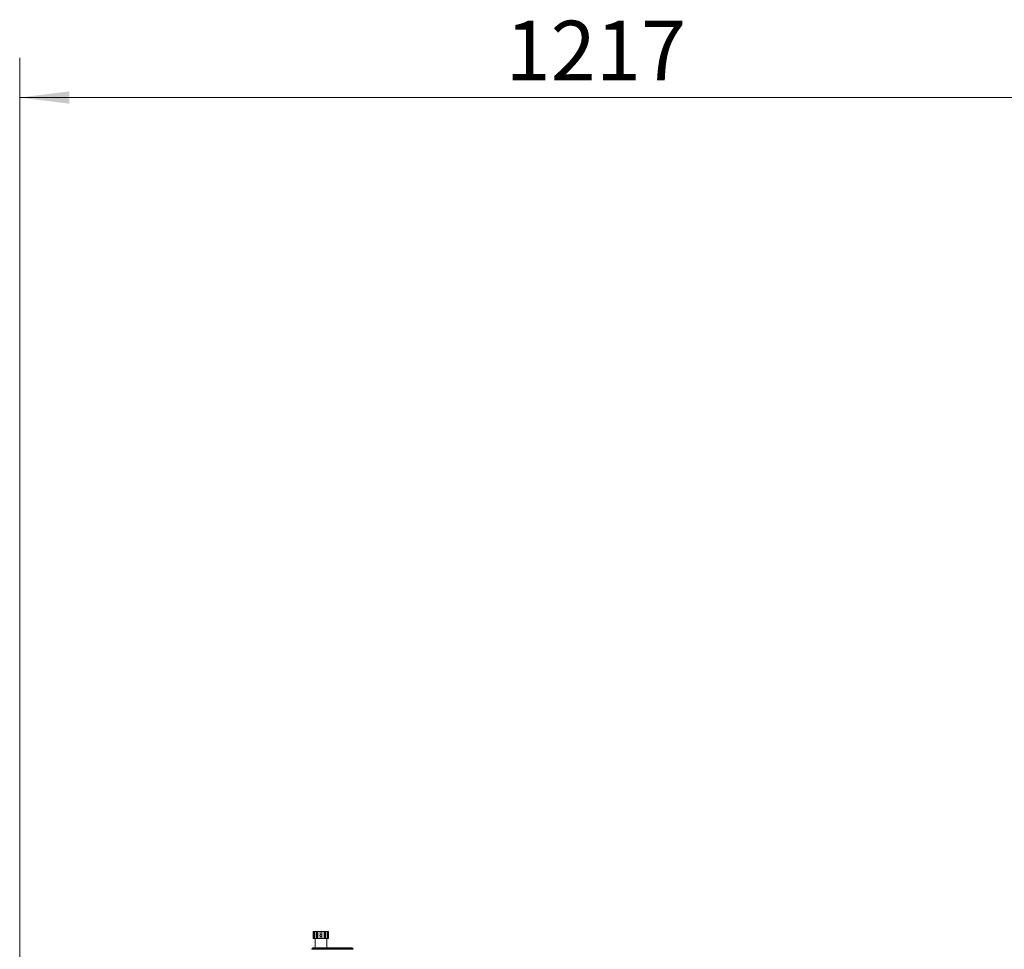
# Model space of a CAD drawing. Units: millimetres. Extents: x 48 to 386, y 145 to 274.
# Drawn here: x 73 to 123, y 227 to 274 of the extents above; entities that cross this region are included whole.
import ezdxf

# ---------------------------------------------------------------- set-up
doc = ezdxf.new("R2010")
doc.units = ezdxf.units.MM
doc.styles.add('SLDTEXTSTYLE2', font='TXT', dxfattribs={"width": 0.605})
doc.dimstyles.new('SLDDIMSTYLE2', dxfattribs={"dimtxt": 3, "dimasz": 2.5, "dimexe": 0, "dimexo": 0.0625, "dimgap": 0.75, "dimtad": 1, "dimdec": 0, "dimlfac": 20, "dimrnd": 1e-09, "dimzin": 12, "dimdsep": 46, "dimtxsty": 'SLDTEXTSTYLE2', "dimsah": 1, "dimcen": 0.09, "dimadec": 0, "dimazin": 3, "dimtfac": 1, "dimtofl": 0, "dimtmove": 0, "dimatfit": 3, "dimfxl": 1, "dimfrac": 2, "dimtolj": 1, "dimtzin": 12, "dimarcsym": 0})

# ---------------------------------------------------------------- blocks, each defined once
blk = doc.blocks.new('_D_10')
at = {"color": 7, "linetype": 'Continuous', "lineweight": 0}
for p, q in [((72.979, 215.659), (72.979, 271.709)), ((133.824, 255.409), (133.824, 271.709)), ((72.979, 269.709), (133.824, 269.709))]:
    blk.add_line(p, q, dxfattribs=at)
for points in [[(72.979, 269.709), (75.479, 269.399), (75.479, 270.019)], [(133.824, 269.709), (131.324, 270.019), (131.324, 269.399)]]:
    blk.add_solid(points, dxfattribs=at)
at = {"color": 7, "linetype": 'Continuous', "lineweight": 0, "insert": (97.443, 273.576, 10.76), "char_height": 3, "attachment_point": 1, "style": 'SLDTEXTSTYLE2'}
blk.add_mtext('1217', dxfattribs=at)

msp = doc.modelspace()

# ---------------------------------------------------------------- linework, layer by layer
at = {"color": 7, "linetype": 'Continuous', "lineweight": 15}
for p, q in [((87.76088, 227.55221), (87.76088, 227.71913)), ((87.76088, 227.71913), (87.7938, 227.71913)), ((87.7938, 227.36913), (87.7938, 227.71913)), ((87.82645, 227.71913), (87.7938, 227.71913)), ((87.82645, 227.36913), (87.82645, 227.71913)), ((87.8313, 227.71913), (87.82645, 227.71913)), ((87.8313, 227.36913), (87.8313, 227.71913)), ((87.8313, 227.71913), (87.92125, 227.71913)), ((87.92125, 227.36913), (87.92125, 227.71913)), ((87.94009, 227.71913), (87.92125, 227.71913)), ((87.94009, 227.36913), (87.94009, 227.71913)), ((87.9862, 227.71913), (87.94009, 227.71913)), ((87.9862, 227.36913), (87.9862, 227.71913)), ((87.9862, 227.71913), (88.10906, 227.71913)), ((88.10906, 227.55221), (88.10906, 227.71913)), ((88.18406, 227.71913), (88.10906, 227.71913)), ((88.18406, 227.55221), (88.18406, 227.71913)), ((88.18406, 227.71913), (88.30693, 227.71913)), ((88.30693, 227.36913), (88.30693, 227.71913)), ((88.35303, 227.71913), (88.30693, 227.71913)), ((88.35303, 227.36913), (88.35303, 227.71913)), ((88.37188, 227.71913), (88.35303, 227.71913)), ((88.37188, 227.36913), (88.37188, 227.71913)), ((88.37188, 227.71913), (88.46182, 227.71913)), ((88.46182, 227.36913), (88.46182, 227.71913)), ((88.46668, 227.71913), (88.46182, 227.71913)), ((88.46668, 227.36913), (88.46668, 227.71913)), ((88.49932, 227.71913), (88.46668, 227.71913)), ((88.49932, 227.36913), (88.49932, 227.71913)), ((88.49932, 227.71913), (88.53224, 227.71913)), ((88.53224, 227.55221), (88.53224, 227.71913)), ((87.76088, 227.36913), (87.76088, 227.48606)), ((87.76088, 227.36913), (87.7938, 227.36913)), ((87.82645, 227.36913), (87.7938, 227.36913)), ((87.8313, 227.36913), (87.82645, 227.36913)), ((87.8313, 227.36913), (87.92125, 227.36913)), ((87.85156, 227.36913), (87.85156, 226.89413)), ((87.94009, 227.36913), (87.92125, 227.36913)), ((87.9862, 227.36913), (87.94009, 227.36913)), ((87.9862, 227.36913), (88.10906, 227.36913)), ((88.10906, 227.36913), (88.10906, 227.48606)), ((88.18406, 227.36913), (88.10906, 227.36913)), ((88.18406, 227.36913), (88.18406, 227.48606)), ((88.18406, 227.36913), (88.30693, 227.36913)), ((88.35303, 227.36913), (88.30693, 227.36913)), ((88.37188, 227.36913), (88.35303, 227.36913)), ((88.37188, 227.36913), (88.46182, 227.36913)), ((88.44156, 226.89413), (88.44156, 227.36913)), ((88.46668, 227.36913), (88.46182, 227.36913)), ((88.49932, 227.36913), (88.46668, 227.36913)), ((88.49932, 227.36913), (88.53224, 227.36913)), ((88.53224, 227.36913), (88.53224, 227.48606)), ((87.69156, 226.84414), (87.69156, 226.81913)), ((87.74156, 226.89413), (89.71656, 226.89413)), ((89.76656, 226.81913), (89.76656, 226.84414))]:
    msp.add_line(p, q, dxfattribs=at)
at = {"color": 8, "linetype": 'Continuous', "lineweight": 15}
for p, q in [((87.69156, 226.84414), (89.76656, 226.84414)), ((87.69156, 226.81913), (89.76656, 226.81913))]:
    msp.add_line(p, q, dxfattribs=at)
at = {"color": 7, "linetype": 'Continuous', "lineweight": 15}
for centre, start, end in [((87.74156, 226.84413), 90, 180), ((89.71656, 226.84413), 0, 90)]:
    msp.add_arc(centre, 0.05, start, end, dxfattribs=at)
for points, knots in [([(87.76088, 227.55221), (87.76105, 227.55018), (87.76157, 227.54376), (87.76216, 227.53235), (87.76239, 227.51737), (87.76205, 227.50236), (87.76135, 227.4916), (87.76094, 227.48672), (87.76088, 227.48606)], [0, 0, 0, 0, 0.10838417, 0.34220709, 0.50030819, 0.73217119, 0.96400596, 1, 1, 1, 1]), ([(88.10906, 227.48606), (88.10634, 227.48969), (88.10025, 227.49782), (88.09597, 227.51338), (88.09689, 227.53032), (88.10216, 227.54354), (88.10734, 227.55004), (88.10906, 227.55221)], [0, 0, 0, 0, 0.18797846, 0.42163631, 0.65361755, 0.88480054, 1, 1, 1, 1]), ([(88.18406, 227.55221), (88.17993, 227.55605), (88.17167, 227.56375), (88.1553, 227.56929), (88.13838, 227.56937), (88.12179, 227.56398), (88.11338, 227.5562), (88.10906, 227.55221)], [0, 0, 0, 0, 0.19909355, 0.39822586, 0.59614508, 0.79288906, 1, 1, 1, 1]), ([(88.18406, 227.55221), (88.18569, 227.55018), (88.19083, 227.54376), (88.19546, 227.53235), (88.19721, 227.51737), (88.19466, 227.50236), (88.18879, 227.4916), (88.18462, 227.48672), (88.18406, 227.48606)], [0, 0, 0, 0, 0.10838578, 0.34220784, 0.50030874, 0.73217145, 0.9640076, 1, 1, 1, 1]), ([(88.53224, 227.48606), (88.53207, 227.48814), (88.53155, 227.49461), (88.53087, 227.50779), (88.53074, 227.52475), (88.53131, 227.54035), (88.53195, 227.54851), (88.53224, 227.55221)], [0, 0, 0, 0, 0.11091597, 0.34484169, 0.57743159, 0.8086414, 1, 1, 1, 1]), ([(88.10906, 227.48606), (88.11319, 227.48221), (88.12145, 227.47452), (88.13782, 227.46898), (88.15475, 227.4689), (88.17133, 227.47429), (88.17975, 227.48207), (88.18406, 227.48606)], [0, 0, 0, 0, 0.1990936, 0.39823011, 0.59614498, 0.79288901, 1, 1, 1, 1])]:
    msp.add_open_spline(points, degree=3, knots=knots, dxfattribs=at)

# ---------------------------------------------------------------- dimensions: what is measured, and where the dimension line sits
at = {"color": 7, "linetype": 'Continuous', "lineweight": 0}
dim = msp.add_linear_dim(base=(133.82406, 269.70879), p1=(72.97906, 213.65879), p2=(133.82406, 253.40879), dimstyle='SLDDIMSTYLE2', dxfattribs=at)
dim.commit()
dim.dimension.update_dxf_attribs({"geometry": '_D_10', "text_midpoint": (103.40156, 269.70879), "dimtype": 160})

doc.saveas('drawing.dxf')
